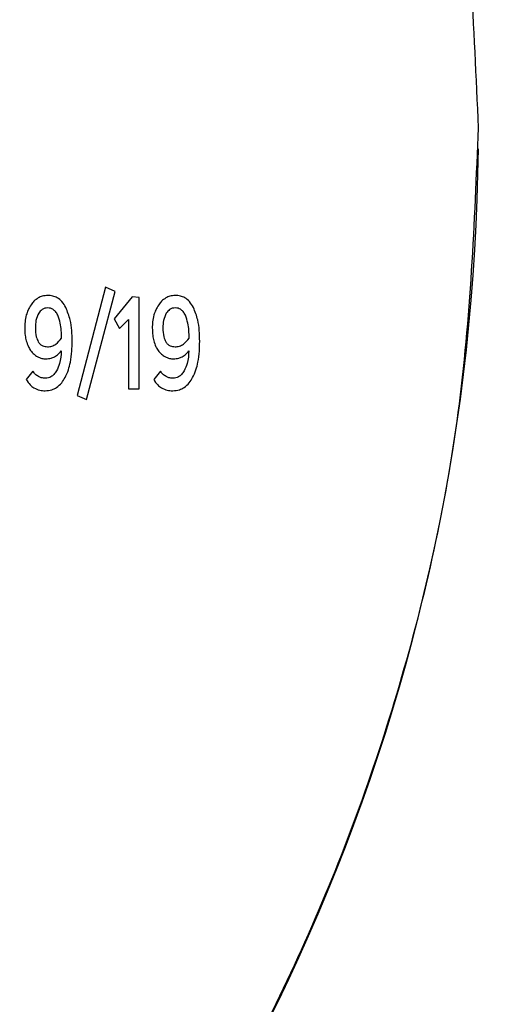
# Model space of a CAD drawing. Units: millimetres. Extents: x -238 to 272, y 0 to 420.
# Drawn here: x 183 to 184, y 127 to 131 of the extents above; entities that cross this region are included whole.
import ezdxf

# ---------------------------------------------------------------- set-up
doc = ezdxf.new("R2010")
doc.units = ezdxf.units.MM

msp = doc.modelspace()

# ---------------------------------------------------------------- linework, layer by layer
at = {"color": 7, "linetype": 'Continuous', "lineweight": 25}
for p, q in [((182.9716, 130.0845), (182.8679, 129.6929)), ((182.9025, 129.6785), (183.0062, 130.0697)), ((183.0062, 130.0697), (182.9716, 130.0845)), ((183.0671, 130.0504), (183.0023, 129.9699)), ((183.093, 130.048), (183.0671, 130.0504)), ((183.093, 129.7171), (183.093, 130.048)), ((183.0023, 129.9699), (183.0223, 129.9354)), ((183.0223, 129.9354), (183.0541, 129.9684)), ((183.0541, 129.9684), (183.0541, 129.7171)), ((182.7084, 129.7808), (182.6837, 129.7506)), ((183.1704, 129.7808), (183.1457, 129.7506)), ((183.0541, 129.7171), (183.093, 129.7171)), ((182.8679, 129.6929), (182.9025, 129.6785))]:
    msp.add_line(p, q, dxfattribs=at)
for centre, radius, start, end in [((177.1216, 130.6542), 7.2, 181.38438, 359.45493), ((177.1217, 130.6544), 13.481, 190.8654, 349.13387)]:
    msp.add_arc(centre, radius, start, end, dxfattribs=at)
for points, knots in [([(184.3218, 130.6615), (184.3061, 131.0268), (184.275, 131.7482), (184.0259, 132.7955), (183.6429, 133.7781), (183.124, 134.684), (182.4854, 135.5016), (181.7523, 136.2055), (180.9434, 136.7908), (180.0743, 137.2556), (179.1391, 137.5978), (178.1476, 137.8198), (177.4665, 137.8475), (177.1218, 137.8615)], [0, 0, 0, 0, 0.096872, 0.191313, 0.284155, 0.376026, 0.467394, 0.558638, 0.644878, 0.731649, 0.819367, 0.90858, 1, 1, 1, 1]), ([(177.1218, 123.4615), (177.4871, 123.4772), (178.2085, 123.5083), (179.2559, 123.7574), (180.2384, 124.1404), (181.1444, 124.6593), (181.962, 125.2979), (182.6659, 126.031), (183.2511, 126.8399), (183.7159, 127.709), (184.0581, 128.6442), (184.2801, 129.6357), (184.3078, 130.3168), (184.3218, 130.6615)], [0, 0, 0, 0, 0.096872, 0.191313, 0.284155, 0.376026, 0.467394, 0.558638, 0.644878, 0.731649, 0.819367, 0.90858, 1, 1, 1, 1]), ([(182.7277, 130.046), (182.7221, 130.0423), (182.712, 130.0356), (182.705, 130.0257), (182.7017, 130.0213)], [0, 0, 0, 0, 0.547492, 1, 1, 1, 1]), ([(182.7622, 130.0549), (182.7554, 130.0544), (182.7433, 130.0536), (182.7324, 130.0483), (182.7277, 130.046)], [0, 0, 0, 0, 0.563098, 1, 1, 1, 1]), ([(182.8274, 130.0114), (182.8232, 130.0187), (182.8151, 130.0326), (182.798, 130.0465), (182.78, 130.0538), (182.7683, 130.0545), (182.7622, 130.0549)], [0, 0, 0, 0, 0.305927, 0.575787, 0.782122, 1, 1, 1, 1]), ([(183.1896, 130.046), (183.1841, 130.0423), (183.174, 130.0356), (183.1669, 130.0257), (183.1637, 130.0213)], [0, 0, 0, 0, 0.547492, 1, 1, 1, 1]), ([(183.2242, 130.0549), (183.2174, 130.0544), (183.2053, 130.0536), (183.1944, 130.0483), (183.1896, 130.046)], [0, 0, 0, 0, 0.563098, 1, 1, 1, 1]), ([(183.2894, 130.0114), (183.2851, 130.0187), (183.2771, 130.0326), (183.26, 130.0465), (183.242, 130.0538), (183.2302, 130.0545), (183.2242, 130.0549)], [0, 0, 0, 0, 0.305857, 0.575728, 0.782103, 1, 1, 1, 1]), ([(182.7017, 130.0213), (182.6978, 130.0151), (182.6905, 130.0034), (182.6864, 129.9903), (182.6844, 129.9842)], [0, 0, 0, 0, 0.535573, 1, 1, 1, 1]), ([(182.7622, 130.0099), (182.7585, 130.0097), (182.7511, 130.0091), (182.7387, 130.0033), (182.7329, 129.9955), (182.7292, 129.9907)], [0, 0, 0, 0, 0.2816301, 0.5490177, 1, 1, 1, 1]), ([(182.7984, 129.9838), (182.7959, 129.9881), (182.7913, 129.9962), (182.7819, 130.0047), (182.7719, 130.0092), (182.7655, 130.0097), (182.7622, 130.0099)], [0, 0, 0, 0, 0.316705, 0.590785, 0.793027, 1, 1, 1, 1]), ([(182.8502, 129.8889), (182.8498, 129.9151), (182.849, 129.9574), (182.8334, 129.9965), (182.8274, 130.0114)], [0, 0, 0, 0, 0.619019, 1, 1, 1, 1]), ([(183.1637, 130.0213), (183.1598, 130.0151), (183.1525, 130.0034), (183.1484, 129.9903), (183.1464, 129.9842)], [0, 0, 0, 0, 0.535626, 1, 1, 1, 1]), ([(183.2242, 130.0099), (183.2205, 130.0097), (183.2131, 130.0091), (183.2007, 130.0033), (183.1949, 129.9955), (183.1912, 129.9907)], [0, 0, 0, 0, 0.281652, 0.54897, 1, 1, 1, 1]), ([(183.2603, 129.9838), (183.2579, 129.9881), (183.2533, 129.9962), (183.2439, 130.0047), (183.2339, 130.0092), (183.2275, 130.0097), (183.2242, 130.0099)], [0, 0, 0, 0, 0.316584, 0.590681, 0.792993, 1, 1, 1, 1]), ([(183.3122, 129.8889), (183.3117, 129.9151), (183.311, 129.9574), (183.2954, 129.9965), (183.2894, 130.0114)], [0, 0, 0, 0, 0.619019, 1, 1, 1, 1]), ([(182.6844, 129.9842), (182.6826, 129.9758), (182.6791, 129.9604), (182.6787, 129.9445), (182.6786, 129.9373)], [0, 0, 0, 0, 0.544688, 1, 1, 1, 1]), ([(182.7292, 129.9907), (182.7253, 129.982), (182.7177, 129.9652), (182.7173, 129.9468), (182.7171, 129.9378)], [0, 0, 0, 0, 0.512959, 1, 1, 1, 1]), ([(182.8117, 129.9008), (182.8115, 129.9191), (182.8112, 129.9475), (182.8017, 129.9742), (182.7984, 129.9838)], [0, 0, 0, 0, 0.6426647, 1, 1, 1, 1]), ([(183.1464, 129.9842), (183.1446, 129.9758), (183.1411, 129.9604), (183.1407, 129.9445), (183.1405, 129.9373)], [0, 0, 0, 0, 0.54472, 1, 1, 1, 1]), ([(183.1912, 129.9907), (183.1873, 129.982), (183.1797, 129.9652), (183.1793, 129.9468), (183.179, 129.9378)], [0, 0, 0, 0, 0.512989, 1, 1, 1, 1]), ([(183.2737, 129.9008), (183.2735, 129.9191), (183.2731, 129.9475), (183.2637, 129.9742), (183.2603, 129.9838)], [0, 0, 0, 0, 0.6426503, 1, 1, 1, 1]), ([(182.6786, 129.9373), (182.6788, 129.9282), (182.6793, 129.9125), (182.6826, 129.8973), (182.684, 129.8909)], [0, 0, 0, 0, 0.5834204, 1, 1, 1, 1]), ([(182.7171, 129.9378), (182.7173, 129.9268), (182.7176, 129.909), (182.7249, 129.893), (182.7277, 129.887)], [0, 0, 0, 0, 0.623396, 1, 1, 1, 1]), ([(183.1405, 129.9373), (183.1408, 129.9282), (183.1412, 129.9125), (183.1446, 129.8973), (183.146, 129.8909)], [0, 0, 0, 0, 0.5833834, 1, 1, 1, 1]), ([(183.179, 129.9378), (183.1793, 129.9268), (183.1796, 129.909), (183.1869, 129.893), (183.1896, 129.887)], [0, 0, 0, 0, 0.623438, 1, 1, 1, 1]), ([(182.684, 129.8909), (182.6862, 129.8836), (182.69, 129.8712), (182.6969, 129.8603), (182.6998, 129.8558)], [0, 0, 0, 0, 0.586278, 1, 1, 1, 1]), ([(182.761, 129.8692), (182.7663, 129.8697), (182.7771, 129.8706), (182.7958, 129.8806), (182.8055, 129.8929), (182.8117, 129.9008)], [0, 0, 0, 0, 0.254903, 0.517367, 1, 1, 1, 1]), ([(182.8439, 129.8134), (182.8459, 129.8267), (182.8496, 129.8518), (182.85, 129.8771), (182.8502, 129.8889)], [0, 0, 0, 0, 0.5327743, 1, 1, 1, 1]), ([(183.146, 129.8909), (183.1482, 129.8836), (183.1519, 129.8712), (183.1589, 129.8603), (183.1618, 129.8558)], [0, 0, 0, 0, 0.586111, 1, 1, 1, 1]), ([(183.223, 129.8692), (183.2283, 129.8697), (183.2391, 129.8706), (183.2578, 129.8806), (183.2675, 129.8929), (183.2737, 129.9008)], [0, 0, 0, 0, 0.254896, 0.517405, 1, 1, 1, 1]), ([(183.3059, 129.8134), (183.3079, 129.8267), (183.3116, 129.8518), (183.312, 129.8771), (183.3122, 129.8889)], [0, 0, 0, 0, 0.532781, 1, 1, 1, 1]), ([(182.6998, 129.8558), (182.7037, 129.8509), (182.7107, 129.8422), (182.7201, 129.8362), (182.7241, 129.8336)], [0, 0, 0, 0, 0.566413, 1, 1, 1, 1]), ([(182.7277, 129.887), (182.7299, 129.8839), (182.7341, 129.8781), (182.7455, 129.8706), (182.755, 129.8697), (182.761, 129.8692)], [0, 0, 0, 0, 0.282065, 0.549274, 1, 1, 1, 1]), ([(182.7866, 129.8326), (182.7917, 129.8359), (182.801, 129.8418), (182.8078, 129.8504), (182.8109, 129.8544)], [0, 0, 0, 0, 0.545639, 1, 1, 1, 1]), ([(182.8109, 129.8544), (182.8101, 129.8388), (182.8086, 129.8134), (182.7978, 129.7906), (182.7937, 129.7818)], [0, 0, 0, 0, 0.614027, 1, 1, 1, 1]), ([(183.1618, 129.8558), (183.1657, 129.8509), (183.1727, 129.8422), (183.1821, 129.8362), (183.1861, 129.8336)], [0, 0, 0, 0, 0.566612, 1, 1, 1, 1]), ([(183.1896, 129.887), (183.1919, 129.8839), (183.1961, 129.8781), (183.2075, 129.8706), (183.217, 129.8697), (183.223, 129.8692)], [0, 0, 0, 0, 0.282225, 0.549405, 1, 1, 1, 1]), ([(183.2486, 129.8326), (183.2536, 129.8359), (183.263, 129.8418), (183.2698, 129.8504), (183.2729, 129.8544)], [0, 0, 0, 0, 0.545967, 1, 1, 1, 1]), ([(183.2729, 129.8544), (183.272, 129.8388), (183.2706, 129.8134), (183.2598, 129.7906), (183.2556, 129.7818)], [0, 0, 0, 0, 0.613995, 1, 1, 1, 1]), ([(182.7241, 129.8336), (182.7297, 129.831), (182.7397, 129.8264), (182.7507, 129.8259), (182.7556, 129.8257)], [0, 0, 0, 0, 0.552635, 1, 1, 1, 1]), ([(182.7556, 129.8257), (182.7618, 129.826), (182.7726, 129.8266), (182.7825, 129.8308), (182.7866, 129.8326)], [0, 0, 0, 0, 0.583477, 1, 1, 1, 1]), ([(183.1861, 129.8336), (183.1916, 129.831), (183.2016, 129.8264), (183.2126, 129.8259), (183.2175, 129.8257)], [0, 0, 0, 0, 0.55288, 1, 1, 1, 1]), ([(183.2175, 129.8257), (183.2238, 129.826), (183.2346, 129.8266), (183.2445, 129.8308), (183.2486, 129.8326)], [0, 0, 0, 0, 0.583672, 1, 1, 1, 1]), ([(182.7937, 129.7818), (182.7908, 129.7774), (182.7854, 129.7692), (182.7749, 129.7608), (182.7643, 129.7563), (182.7574, 129.7558), (182.754, 129.7556)], [0, 0, 0, 0, 0.31365, 0.589027, 0.79302, 1, 1, 1, 1]), ([(182.8247, 129.7576), (182.8291, 129.7669), (182.8375, 129.7849), (182.8419, 129.8042), (182.8439, 129.8134)], [0, 0, 0, 0, 0.523339, 1, 1, 1, 1]), ([(183.2556, 129.7818), (183.2528, 129.7774), (183.2474, 129.7692), (183.2369, 129.7608), (183.2263, 129.7563), (183.2194, 129.7558), (183.216, 129.7556)], [0, 0, 0, 0, 0.31365, 0.589027, 0.79302, 1, 1, 1, 1]), ([(183.2867, 129.7576), (183.2911, 129.7669), (183.2995, 129.7849), (183.3038, 129.8042), (183.3059, 129.8134)], [0, 0, 0, 0, 0.523339, 1, 1, 1, 1]), ([(182.6837, 129.7506), (182.6882, 129.7438), (182.6959, 129.7321), (182.7072, 129.7239), (182.712, 129.7205)], [0, 0, 0, 0, 0.5811484, 1, 1, 1, 1]), ([(182.7284, 129.7615), (182.7243, 129.7643), (182.7164, 129.7695), (182.711, 129.7772), (182.7084, 129.7808)], [0, 0, 0, 0, 0.528971, 1, 1, 1, 1]), ([(182.754, 129.7556), (182.7488, 129.7558), (182.7399, 129.7562), (182.7318, 129.76), (182.7284, 129.7615)], [0, 0, 0, 0, 0.583933, 1, 1, 1, 1]), ([(182.7937, 129.722), (182.8004, 129.7273), (182.813, 129.7373), (182.821, 129.7511), (182.8247, 129.7576)], [0, 0, 0, 0, 0.53745, 1, 1, 1, 1]), ([(183.1457, 129.7506), (183.1501, 129.7438), (183.1579, 129.7321), (183.1692, 129.7239), (183.1739, 129.7205)], [0, 0, 0, 0, 0.581166, 1, 1, 1, 1]), ([(183.1904, 129.7615), (183.1863, 129.7643), (183.1784, 129.7695), (183.173, 129.7772), (183.1704, 129.7808)], [0, 0, 0, 0, 0.528824, 1, 1, 1, 1]), ([(183.216, 129.7556), (183.2108, 129.7558), (183.2019, 129.7562), (183.1938, 129.76), (183.1904, 129.7615)], [0, 0, 0, 0, 0.583981, 1, 1, 1, 1]), ([(183.2556, 129.722), (183.2624, 129.7273), (183.275, 129.7373), (183.283, 129.7511), (183.2867, 129.7576)], [0, 0, 0, 0, 0.5374503, 1, 1, 1, 1]), ([(182.712, 129.7205), (182.7188, 129.7172), (182.7317, 129.711), (182.7458, 129.7104), (182.7524, 129.7101)], [0, 0, 0, 0, 0.537162, 1, 1, 1, 1]), ([(182.7524, 129.7101), (182.7608, 129.7107), (182.7754, 129.7117), (182.7882, 129.7189), (182.7937, 129.722)], [0, 0, 0, 0, 0.569183, 1, 1, 1, 1]), ([(183.1739, 129.7205), (183.1808, 129.7172), (183.1936, 129.711), (183.2078, 129.7104), (183.2144, 129.7101)], [0, 0, 0, 0, 0.5371786, 1, 1, 1, 1]), ([(183.2144, 129.7101), (183.2228, 129.7107), (183.2374, 129.7117), (183.2502, 129.7189), (183.2556, 129.722)], [0, 0, 0, 0, 0.569343, 1, 1, 1, 1])]:
    msp.add_open_spline(points, degree=3, knots=knots, dxfattribs=at)

doc.saveas('drawing.dxf')
